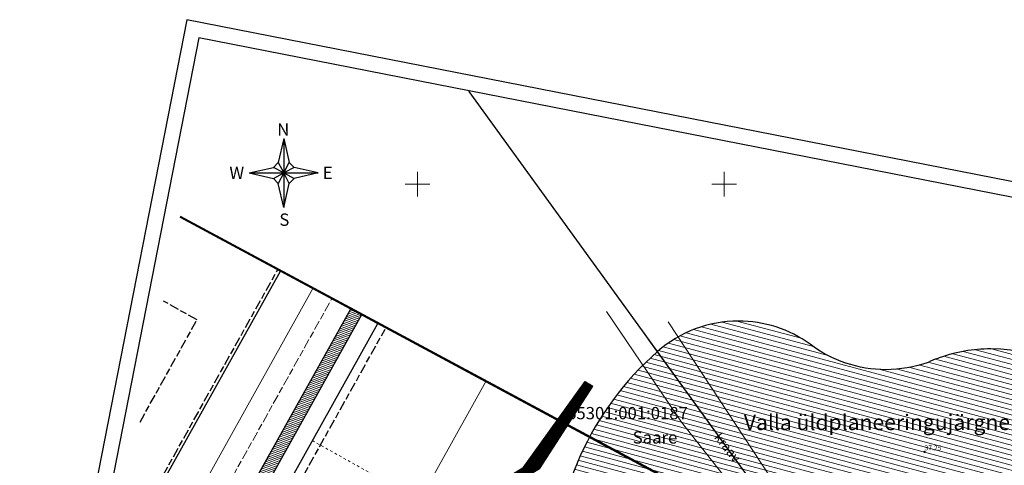
# Model space of a CAD drawing. Units: metres. Extents: x 545155 to 545524, y 6584427 to 6585027.
# Drawn here: x 545235 to 545396, y 6584954 to 6585027 of the extents above; entities that cross this region are included whole.
import ezdxf
from ezdxf.enums import TextEntityAlignment as Align

# ---------------------------------------------------------------- set-up
doc = ezdxf.new("R2010")
doc.units = ezdxf.units.M
doc.linetypes.add('STYLE_19', pattern=[3.444881889763779, 1.574803149606299, -0.3937007874015747, 1.082677165354331, -0.3937007874015747])
doc.linetypes.add('STYLE_23', pattern=[0.83328, 0.41656, -0.41672])
doc.layers.get('0').update_dxf_attribs({"linetype": 'CONTINUOUS'})
for name, color, linetype, lineweight in [('00 jalgtee', 53, 'CONTINUOUS', 5), ('00 kõnnitee', 9, 'CONTINUOUS', 5), ('00 muru', 3, 'CONTINUOUS', 5), ('00 tekst', 7, 'CONTINUOUS', 15), ('00 vesi', 140, 'CONTINUOUS', 30), ('None', 7, 'CONTINUOUS', 5), ('ololevadPiirid', 34, 'CONTINUOUS', 30), ('planeeritav hoonestusala', 7, 'STYLE_19', 25), ('planeeritav krundi piir', 1, 'CONTINUOUS', 50), ('planeeritav tee', 5, 'CONTINUOUS', 15), ('planeeritav tee kaitsevöönd', 203, 'STYLE_19', 15), ('VEEKOGU', 140, 'CONTINUOUS', 15), ('vork', 7, 'CONTINUOUS', 5)]:
    doc.layers.add(name, color=color, linetype=linetype, lineweight=lineweight)
for name, color, linetype in [('2', 7, 'CONTINUOUS'), ('KORGUSED', 30, 'CONTINUOUS'), ('TEED', 7, 'CONTINUOUS')]:
    doc.layers.add(name, color=color, linetype=linetype)
doc.styles.add('Arial', font='ARIAL.TTF')
doc.styles.add('Arial Baltic (italic)', font='ARIALI.TTF')
doc.styles.add('ITALICC', font='italicc.shx', dxfattribs={"height": 0.8})
doc.styles.add('ROMANS', font='ROMANS.shx')
doc.styles.add('txt', font='TXT', dxfattribs={"height": 0.2})

# ---------------------------------------------------------------- blocks, each defined once
blk = doc.blocks.new('*U38')
for p, q in [((200, 25.73960786819458), (200, 21.73925275039673)), ((197.9998224411011, 23.73943030929565), (202.0001775588989, 23.73943030929565))]:
    blk.add_line(p, q)
blk = doc.blocks.new('*U37')
for p, q in [((150, 25.73960786819458), (150, 21.73925275039673)), ((147.9998224411011, 23.73943030929565), (152.0001775588989, 23.73943030929565))]:
    blk.add_line(p, q)

msp = doc.modelspace()

# ---------------------------------------------------------------- hatches: boundary and pattern name
at = {"layer": '00 jalgtee', "linetype": 'Continuous', "lineweight": 5}
h = msp.add_hatch(dxfattribs=at)
h.set_pattern_fill('HUL', color=53, style=0, pattern_type=2)
h.set_pattern_definition([(315, (0, 0), (0.07071067811865475, 0.07071067811865475), [])])
h.paths.add_polyline_path([(545299.322228491, 6584914.326742674), (545298.8, 6584928), (545301.6219956103, 6584939.9), (545302.8063500259, 6584942.020869855), (545309.1706685588, 6584949), (545317.2, 6584953.8), (545327.272980554, 6584967.880837876), (545328.5782007315, 6584967.127268655), (545319.9, 6584953.632485743), (545310.195662542, 6584947.865153468), (545305.134859872, 6584941.074229822), (545300.3100934968, 6584927.764361456), (545300.8110921904, 6584914.646953702), (545307.6462275183, 6584902.207801574), (545306.0267047879, 6584902.866181516), (545303.5667701486, 6584903.867544451)])
at = {"layer": '00 kõnnitee', "linetype": 'Continuous', "lineweight": 15}
h = msp.add_hatch(dxfattribs=at)
h.set_pattern_fill('KTEE', color=250, style=0, pattern_type=2)
h.set_pattern_definition([(20.00000000000001, (0, 0), (0.1026060429977006, -0.2819077862357725), [])])
h.paths.add_polyline_path([(545261.8218992362, 6584923.786664298), (545261.9806820193, 6584923.15), (545262.417236401, 6584922.1), (545262.8904807345, 6584921.35), (545263.3983410706, 6584920.75), (545264.2409369776, 6584920.025628561), (545265.4546751544, 6584919.359812635), (545310.6749199388, 6584900.976555911), (545313.0413870632, 6584899.307782373), (545311.1763383499, 6584898.175706977), (545309.7095255468, 6584899.210066747), (545264.70148035, 6584917.50705858), (545263.1, 6584918.245235742), (545262.0595846093, 6584919.259042097), (545261.4045416442, 6584920), (545260.6307632707, 6584921.2), (545260.1044890858, 6584922.45), (545259.7460549917, 6584924.205532989), (545259.7819417707, 6584926.2), (545260.7295339205, 6584928.818537287), (545263.3717125487, 6584933.55), (545289.0724321413, 6584979.573382047), (545289.1336100944, 6584979.682936034), (545290.8954569007, 6584978.735873106), (545262.4757153323, 6584927.843421665), (545261.9994376411, 6584927.018484506), (545261.8005011297, 6584925.931712373), (545261.7187436852, 6584925.15)])
at = {"layer": '00 vesi', "linetype": 'Continuous', "lineweight": 5}
h = msp.add_hatch(dxfattribs=at)
h.set_pattern_fill('LINE', color=140, scale=0.25, angle=345, style=0)
h.set_pattern_definition([(345, (0, 0), (0.2054376170501258, 0.766703624616948), [])])
edge = h.paths.add_edge_path()
edge.add_arc((545356.8058707888, 6584848.972331874), 46.26208546757731, 45.955695159612276, 89.99999310411852, ccw=False)
edge.add_arc((545356.8581101943, 6584849.026343718), 46.18694403560246, 45.43115523151408, 45.95569515925109, ccw=False)
edge.add_arc((545401.3423076017, 6584894.59996755), 17.49996755076859, 226.3843499828801, 269.9999999984753)
edge.add_arc((545401.3423076012, 6584894.6), 17.5, 270, 360)
edge.add_arc((545401.3423076002, 6584894.6), 17.50000000104774, 0, 35.9472942406028)
edge.add_line((545415.5095612125, 6584904.873213963), (545415.5095605984, 6584904.873222752))
edge.add_arc((545429.4441955591, 6584920.129391483), 20.66215709512937, 180, 227.5921396898955, ccw=False)
edge.add_arc((545429.4442161391, 6584920.129390793), 20.66217767528725, 140.3998507319201, 179.9999980863396, ccw=False)
edge.add_arc((545393.4295940006, 6584948.171577424), 24.99879359284312, 323.4950805472847, 360.0000006254194)
edge.add_arc((545393.4295944775, 6584948.171577697), 24.99879311549012, 0, 31.39185242567454)
edge.add_line((545414.7691861823, 6584961.193155293), (545414.7709172599, 6584961.19494762))
edge.add_line((545414.7709172599, 6584961.19494762), (545414.7688587875, 6584961.193691954))
edge.add_arc((545393.4295931725, 6584948.171577936), 24.9987941805986, 31.39329121253864, 89.99999999973319)
edge.add_arc((545393.4295931719, 6584948.193794971), 24.97657714504749, 89.99999999839767, 109.6122156445087)
edge.add_line((545385.0461448146, 6584971.721378773), (545384.7999987886, 6584971.633670977))
edge.add_arc((545393.4296056639, 6584948.171545398), 24.99882900259667, 110.1940321003159, 114.1305887343356)
edge.add_arc((545376.328791806, 6584990.154734464), 20.36642194355982, 270.00000000131, 289.7460981184847, ccw=False)
edge.add_arc((545376.3287918154, 6584990.154734489), 20.36642196774483, 232.7460449597496, 269.9999999747821, ccw=False)
edge.add_arc((545352.3165608648, 6584957.711274454), 19.99999999059762, 54.25548590964022, 90.0000000120062)
edge.add_arc((545352.3165608598, 6584957.711582689), 19.99969175644219, 89.99999999766543, 131.2329669994938)
edge.add_line((545339.1343184786, 6584972.752066595), (545339.134268108, 6584972.752124067))
edge.add_arc((545372.0899999677, 6584935.15), 49.9999999675786, 131.2323849328122, 180)
edge.add_arc((545372.0899865421, 6584935.15), 49.99998654215597, 180, 222.5128312228032)
edge.add_arc((545349.9762156566, 6584914.877334057), 19.99998908873226, 222.5127977595243, 270)
edge.add_arc((545349.9762156553, 6584914.873788876), 19.99644390679896, 270.0000000036692, 274.9449833221885)
edge.add_arc((545356.8134604278, 6584848.893379163), 46.34138801646381, 95.49670486885259, 96.33523870617063, ccw=False)
edge.add_line((545352.3744880925, 6584895.021675987), (545352.3757552766, 6584895.021811493))
edge.add_line((545352.3757552766, 6584895.021811493), (545352.3757878786, 6584895.021800092))
edge.add_arc((545356.8058763539, 6584848.975494172), 46.25892316922599, 89.99999999653949, 95.49547962809157, ccw=False)
edge = h.paths.add_edge_path(flags=16)
edge.add_arc((545372.09, 6584935.15), 10, -90, 0, ccw=False)
edge.add_arc((545372.09, 6584935.15), 10, 180, 270, ccw=False)
edge.add_arc((545372.0899787302, 6584935.15), 9.99997873022221, 136.9985102834922, 180, ccw=False)
edge.add_arc((545372.0899786467, 6584935.149999917), 9.99997872552014, 92.50434865007702, 136.9985096099983, ccw=False)
edge.add_arc((545371.6491114093, 6584945.22976812), 0.08942615982927256, 272.5098250207784, 272.7636139028461)
edge.add_arc((545372.062998233, 6584935.787045598), 9.362363494937522, 92.149634281631, 92.50731733058518, ccw=False)
edge.add_arc((545371.6680304582, 6584946.295760499), 1.153771278157953, 272.1751737653683, 272.3951372972025)
edge.add_arc((545372.0476630742, 6584936.302000428), 8.84720632711802, 91.79370260468119, 92.14679684142158, ccw=False)
edge.add_arc((545371.6899207334, 6584947.659838483), 2.516264961974328, 271.8405286431547, 272.0266611801589)
edge.add_arc((545372.0386998634, 6584936.819553865), 8.329645941472563, 91.43676000805908, 91.78728283883157, ccw=False)
edge.add_arc((545371.7154657873, 6584949.497504447), 4.352426601515759, 271.5058852339247, 271.6581820010088)
edge.add_arc((545372.0370104931, 6584937.304415489), 7.844923806348525, 91.07886768494808, 91.42872108414917, ccw=False)
edge.add_arc((545371.7462635955, 6584952.144204578), 6.997718029688373, 271.1712398613633, 271.289696953431)
edge.add_arc((545372.0433584608, 6584937.681642864), 7.467921177491345, 90.72007854322243, 91.07105766334121, ccw=False)
edge.add_arc((545371.7866352086, 6584956.30263136), 11.1548461763212, 270.8365998114437, 270.921214189886)
edge.add_arc((545372.0587789074, 6584937.705161665), 7.444643733552076, 90.36043913090151, 90.71424011879043, ccw=False)
edge.add_arc((545371.8526815877, 6584963.32829453), 18.17933409213819, 270.5019600858669, 270.5527295806601)
edge.add_arc((545372.0900000755, 6584935.242132502), 9.907867498696032, 90.00000043691529, 90.35822754212899, ccw=False)
edge.add_arc((545372.09, 6584935.15), 10, 0, 90, ccw=False)

# ---------------------------------------------------------------- linework, layer by layer
for p, q in [((545278.2265793903, 6585007.433962394), (545277.3280525033, 6585003.493962248)), ((545278.2265793903, 6585007.433962394), (545279.1251062774, 6585003.493962248)), ((545278.2265793903, 6585007.433962394), (545278.2265793903, 6584996.183962394)), ((545272.6015793903, 6585001.808962394), (545276.5415795374, 6585002.707489282)), ((545276.5415795374, 6585002.707489282), (545277.3280525033, 6585003.493962248)), ((545278.2265793903, 6585001.808962394), (545276.5415795374, 6585002.707489282)), ((545277.3280525033, 6585003.493962248), (545278.2265793903, 6585001.808962394)), ((545278.2265793903, 6585001.808962394), (545279.1251062774, 6585003.493962248)), ((545279.9115792433, 6585002.707489282), (545278.2265793903, 6585001.808962394)), ((545279.1251062774, 6585003.493962248), (545279.9115792433, 6585002.707489282)), ((545283.8515793903, 6585001.808962394), (545279.9115792433, 6585002.707489282)), ((545272.6015793903, 6585001.808962394), (545276.5415795374, 6585000.910435507)), ((545272.6015793903, 6585001.808962394), (545283.8515793903, 6585001.808962394)), ((545276.5415795374, 6585000.910435507), (545278.2265793903, 6585001.808962394)), ((545278.2265793903, 6585001.808962394), (545277.3280525033, 6585000.123962542)), ((545278.2265793903, 6585001.808962394), (545279.9115792433, 6585000.910435507)), ((545279.1251062774, 6585000.123962542), (545278.2265793903, 6585001.808962394)), ((545283.8515793903, 6585001.808962394), (545279.9115792433, 6585000.910435507)), ((545277.3280525033, 6585000.123962542), (545276.5415795374, 6585000.910435507)), ((545278.2265793903, 6584996.183962394), (545277.3280525033, 6585000.123962542)), ((545278.2265793903, 6584996.183962394), (545279.1251062774, 6585000.123962542)), ((545279.9115792433, 6585000.910435507), (545279.1251062774, 6585000.123962542))]:
    msp.add_line(p, q)
at = {"layer": '00 jalgtee'}
msp.add_lwpolyline([(545299.322228491, 6584914.326742674), (545298.8, 6584928), (545301.6219956103, 6584939.9), (545302.8063500259, 6584942.020869855), (545309.1706685588, 6584949), (545317.2, 6584953.8), (545327.272980554, 6584967.880837876), (545328.5782007315, 6584967.127268655), (545319.9, 6584953.632485743), (545310.195662542, 6584947.865153468), (545305.134859872, 6584941.074229822), (545300.3100934968, 6584927.764361456), (545300.8110921904, 6584914.646953702), (545307.6462275183, 6584902.207801574), (545306.0267047879, 6584902.866181516), (545303.5667701486, 6584903.867544451)], close=True, dxfattribs=at)
at = {"layer": '00 kõnnitee', "lineweight": 25}
msp.add_lwpolyline([(545263.3717125487, 6584933.55), (545289.0724321413, 6584979.573382047), (545289.1336100944, 6584979.682936034), (545290.8954569007, 6584978.735873106), (545262.4757153323, 6584927.843421665)], dxfattribs=at)
at = {"layer": '00 muru'}
msp.add_lwpolyline([(545282.1205103996, 6584915.848414758), (545311.1566955869, 6584967.844649212), (545355.2320080218, 6584944.269418428), (545362.11, 6584930.581), (545361.8831892966, 6584930.646633624), (545362.11, 6584930.481), (545315.4153584243, 6584902.625095484)], close=True, dxfattribs=at)
at = {"layer": '00 vesi', "flags": 128}
msp.add_lwpolyline([(545414.7688587875, 6584961.193691954, 0.2614438496540246), (545393.4295931726, 6584973.170372116, 0.0857839345789908), (545385.0461448146, 6584971.721378773), (545384.7999987886, 6584971.633670977, 0.01717815801034572), (545383.2096408705, 6584970.98587798, -0.08637243547747643), (545376.3287918065, 6584969.788312521, -0.1639980257134306), (545364, 6584973.943872817, 0.1572419094072329), (545352.3165608606, 6584977.711274445, 0.1818794002952784), (545339.1343184786, 6584972.752066595), (545339.134268108, 6584972.752124067, 0.2160597460857257), (545322.09, 6584935.15, 0.1876545218927119), (545335.2336953689, 6584901.362244005, 0.2102190761337083), (545349.9762156566, 6584894.877344969, 0.02157990902244066), (545351.6998918128, 6584894.951773179, -0.003658810414238274), (545352.3744880925, 6584895.021675987), (545352.3757552766, 6584895.021811493), (545352.3757878786, 6584895.021800092, -0.02398315010172321), (545356.8058763567, 6584895.234417342, -0.1945809059930439), (545388.9679389305, 6584882.225631329, -0.002288741195669826), (545389.2705268605, 6584881.93028034, 0.1926404665899419), (545401.3423076012, 6584877.1, 0.414213562373095)], format="xyb", dxfattribs=at)
at = {"layer": 'KORGUSED', "ltscale": 0.5}
msp.add_circle((545382.6410000001, 6584956.405), 0.1, dxfattribs=at)
at = {"layer": 'None', "linetype": 'STYLE_23'}
msp.add_lwpolyline([(545284.7451725738, 6584920.548500149), (545267.2833671601, 6584930.299671959), (545282.8852420583, 6584958.238560622), (545300.347047472, 6584948.48738881)], close=True, dxfattribs=at)
at = {"layer": 'ololevadPiirid'}
msp.add_lwpolyline([(545261.3337412413, 6584994.626474316), (545358.12, 6584942.600000001), (545361.64, 6584940.71), (545361.53, 6584941.9), (545308.43, 6585015.05), (545308.3614028464, 6585015.21658868)], dxfattribs=at)
msp.add_lwpolyline([(545261.3337412413, 6584994.626474316), (545358.12, 6584942.600000001), (545361.64, 6584940.71), (545361.53, 6584941.9), (545308.43, 6585015.05), (545308.3614028464, 6585015.21658868)], dxfattribs=at)
at = {"layer": 'ololevadPiirid', "lineweight": 40}
msp.add_lwpolyline([(545318.3235909478, 6584902.514054151), (545372.09, 6584935.15), (545368.98, 6584936.890000001), (545261.3415584344, 6584994.666372028)], dxfattribs=at)
at = {"layer": 'ololevadPiirid', "flags": 128}
for points in [[(545275.1860646296, 6584987.180298007), (545358.12, 6584942.600000001), (545361.64, 6584940.71), (545361.53, 6584941.9), (545337.6257211398, 6584974.83028246)], [(545318.3235909479, 6584902.514054151), (545372.09, 6584935.15), (545368.98, 6584936.890000001), (545275.347878215, 6584987.148292701)]]:
    msp.add_lwpolyline(points, dxfattribs=at)
at = {"layer": 'planeeritav hoonestusala'}
msp.add_lwpolyline([(545254.797840365, 6584961.268274139), (545264.085363745, 6584977.899806142), (545258.6510567481, 6584980.934478672)], dxfattribs=at)
at = {"layer": 'planeeritav krundi piir', "lineweight": 30}
for p, q in [((545249.8452961135, 6584935.991274741), (545277.6816057883, 6584985.838845101)), ((545263.3828984355, 6584923.314949794), (545293.5382272719, 6584977.315278627))]:
    msp.add_line(p, q, dxfattribs=at)
at = {"layer": 'planeeritav tee'}
for p, q in [((545253.8809323685, 6584930.911833422), (545282.9608002465, 6584982.986292181)), ((545260.7295339205, 6584928.818537287), (545289.1336100944, 6584979.682936034))]:
    msp.add_line(p, q, dxfattribs=at)
at = {"layer": 'planeeritav tee kaitsevöönd', "lineweight": 25}
for p, q in [((545250.154830129, 6584937.571087201), (545277.285713487, 6584986.155423019)), ((545265.5771172212, 6584924.167670024), (545294.7475189007, 6584976.404251209))]:
    msp.add_line(p, q, dxfattribs=at)
at = {"layer": 'planeeritav tee kaitsevöönd'}
msp.add_line((545251.3298245242, 6584919.164840242), (545286.0166161938, 6584981.279837114), dxfattribs=at)
at = {"layer": 'TEED', "ltscale": 2.5}
for p, q in [((545262.4362313668, 6585026.762281288), (545154.9552070155, 6584478.196200911)), ((545524.4543007863, 6584975.424855394), (545262.4362313668, 6585026.762281288)), ((545264.4088965685, 6585023.828241071), (545159.331309759, 6584487.528924243)), ((545521.520260568, 6584973.452190192), (545264.4088965685, 6585023.828241071))]:
    msp.add_line(p, q, dxfattribs=at)
at = {"layer": 'VEEKOGU'}
for points in [[(545248.5234550401, 6584863.182852345), (545261.903, 6584870.89), (545280.901, 6584881.809), (545298.857, 6584892.832), (545315.33, 6584902.573), (545323.629, 6584907.638), (545340.127, 6584917.618), (545351.402, 6584924.183), (545362.11, 6584930.481), (545353.057, 6584948.6), (545343.024, 6584961.23), (545330.8119064689, 6584979.238406358)], [(545385.376059185, 6584946.710987964), (545366.656, 6584934.165), (545361.574, 6584946.15), (545340.8721114673, 6584977.582153389)]]:
    msp.add_lwpolyline(points, dxfattribs=at)

# ---------------------------------------------------------------- block references
at = {"layer": 'vork'}
for name in ['*U37', '*U38']:
    msp.add_blockref(name, (545150, 6584976.260569691), dxfattribs=at)

# ---------------------------------------------------------------- texts
at = {"style": 'ROMANS'}
for s, p in [('N', (545278.1359512, 6585008.896628073)), ('W', (545270.564419648, 6585001.820049651)), ('E', (545285.3823397477, 6585001.855256247)), ('S', (545278.3167172009, 6584994.215368581))]:
    msp.add_text(s, height=2, dxfattribs=at).set_placement(p, align=Align.MIDDLE_CENTER)
at = {"layer": '00 tekst', "color": 142, "insert": (545353.1977988012, 6584962.486636198), "char_height": 2.526403356481481, "attachment_point": 1, "line_spacing_factor": 0.9757721796276014, "style": 'Arial Baltic (italic)'}
msp.add_mtext('Valla üldplaneeringujärgne tiik', dxfattribs=at)
at = {"layer": '2', "color": 7, "linetype": 'Continuous', "style": 'txt'}
for s, p in [('65301:001:0187', (545334.240700138, 6584962.457170794)), ('Saare', (545338.7176749056, 6584958.506173303))]:
    msp.add_text(s, height=2, dxfattribs=at).set_placement(p, align=Align.MIDDLE)
at = {"layer": 'KORGUSED', "ltscale": 0.5, "style": 'ITALICC'}
msp.add_text('37.25', height=0.8, dxfattribs=at).set_placement((545382.6410000001, 6584956.405), align=Align.BOTTOM_LEFT)
at = {"layer": 'VEEKOGU', "insert": (545350.5261052335, 6584957.123875409), "char_height": 1.515842013888889, "attachment_point": 5, "rotation": 308.61326834109855, "line_spacing_factor": 0.9673603504928806, "style": 'Arial'}
msp.add_mtext('{\\C140;\\lkraav}', dxfattribs=at)

doc.saveas('drawing.dxf')
